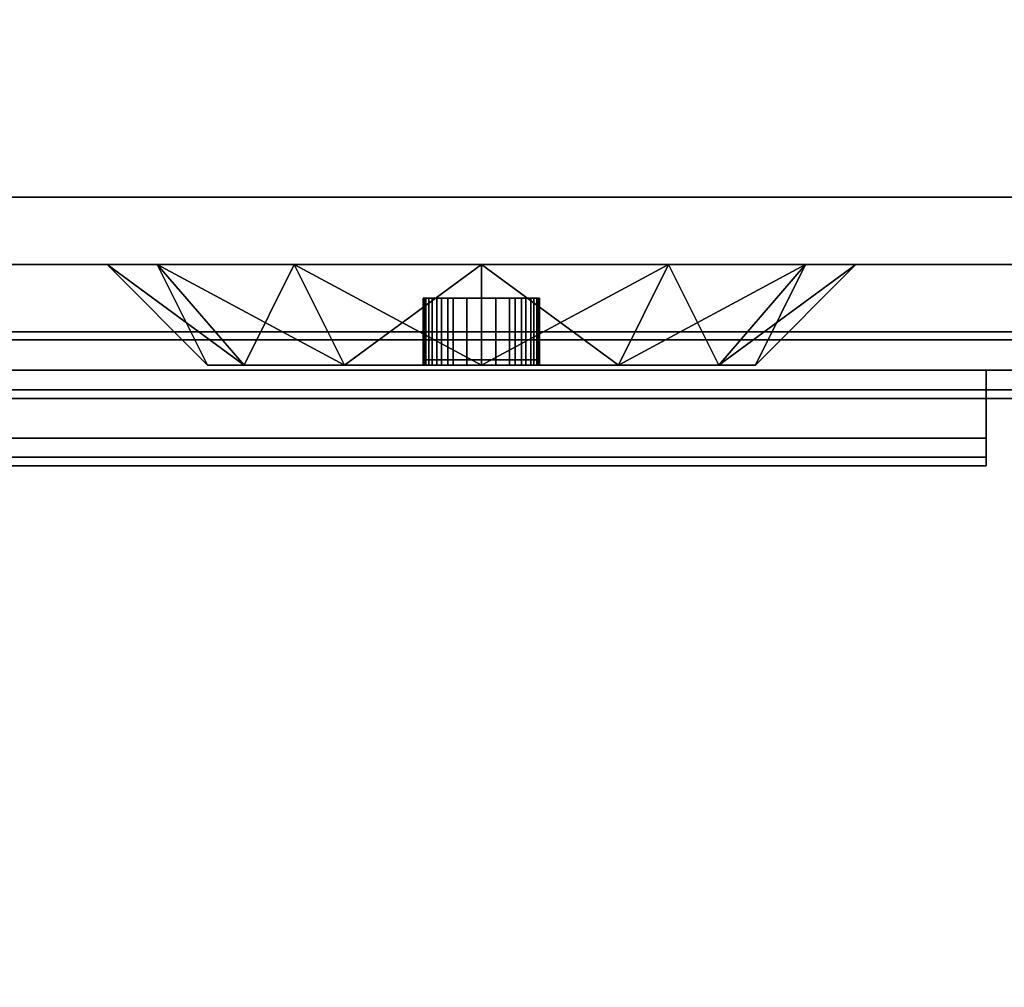
# Model space of a CAD drawing. Units: millimetres. Extents: x -35 to 711, y -1480 to 70.
# Drawn here: x 351 to 380, y -850 to -822 of the extents above; entities that cross this region are included whole.
import ezdxf

# ---------------------------------------------------------------- set-up
doc = ezdxf.new("R2010")
doc.units = ezdxf.units.MM
doc.linetypes.add('NASCOSTA', pattern=[9.525, 6.35, -3.175])
for name, color, linetype in [('IQ_200_2D', 1, 'Continuous'), ('IQ_200_3D', 1, 'Continuous'), ('IQ_204_2D', 7, 'Continuous'), ('IQ_DARKGREY_3D', 252, 'Continuous'), ('IQ_GREY_3D', 253, 'Continuous')]:
    doc.layers.add(name, color=color, linetype=linetype)

msp = doc.modelspace()

# ---------------------------------------------------------------- linework, layer by layer
at = {"layer": 'IQ_200_2D', "linetype": 'Continuous'}
msp.add_line((710, -827), (0, -827), dxfattribs=at)
at = {"layer": 'IQ_200_3D'}
for points, invisible_edges in [([(10, -827, 1755), (0, -812, 1755), (0, -797, 1755), (700, -827, 1755)], 4), ([(710, -797, 1755), (710, -812, 1755), (700, -827, 1755), (0, -797, 1755)], 4), ([(0, -797, 1750), (0, -812, 1750), (10, -827, 1750), (710, -797, 1750)], 4), ([(710, -797, 1750), (10, -827, 1750), (700, -827, 1750), (710, -812, 1750)], 1)]:
    msp.add_3dface(points, dxfattribs=dict(at, invisible_edges=invisible_edges))
for points in [[(700, -827, 2040), (710, -812, 2050), (0, -812, 2050), (10, -827, 2040)], [(10, -827, 120), (0, -812, 110), (710, -812, 110), (700, -827, 120)], [(10, -827, 2040), (10, -827, 1755), (700, -827, 1755), (700, -827, 2040)], [(10, -827, 1750), (10, -827, 120), (700, -827, 120), (700, -827, 1750)]]:
    msp.add_3dface(points, dxfattribs=at)
at = {"layer": 'IQ_204_2D', "linetype": 'NASCOSTA', "ltscale": 10}
msp.add_arc((757.811, -715.528), 765.966, 188.368056, 266.421316, dxfattribs=at)

# ---------------------------------------------------------------- meshes
at = {"layer": 'IQ_200_3D'}
mesh = msp.add_polyface(dxfattribs=at)
corners = [(310.5, -827, 1902), (418.5, -827, 1902), (419.757, -827, 1902.038), (420.987, -827, 1901.774), (422.118, -827, 1901.223), (423.084, -827, 1900.418), (423.829, -827, 1899.405), (424.311, -827, 1898.243), (424.5, -827, 1897), (424.5, -827, 1760), (424.311, -827, 1758.757), (423.829, -827, 1757.595), (423.084, -827, 1756.582), (422.118, -827, 1755.777), (420.987, -827, 1755.226), (419.757, -827, 1754.962), (418.5, -827, 1755), (310.5, -827, 1755), (309.243, -827, 1754.962), (308.013, -827, 1755.226), (306.882, -827, 1755.777), (305.916, -827, 1756.582), (305.171, -827, 1757.595), (304.689, -827, 1758.757), (304.5, -827, 1760), (304.5, -827, 1897), (304.689, -827, 1898.243), (305.171, -827, 1899.405), (305.916, -827, 1900.418), (306.882, -827, 1901.223), (308.013, -827, 1901.774), (309.243, -827, 1902.038), (319.5, -827, 1896), (318.206, -827, 1895.83), (317, -827, 1895.33), (315.964, -827, 1894.536), (315.17, -827, 1893.5), (314.67, -827, 1892.294), (314.5, -827, 1891), (314.5, -827, 1766), (314.67, -827, 1764.706), (315.17, -827, 1763.5), (315.964, -827, 1762.464), (317, -827, 1761.67), (318.206, -827, 1761.17), (319.5, -827, 1761), (409.5, -827, 1761), (410.794, -827, 1761.17), (412, -827, 1761.67), (413.036, -827, 1762.464), (413.83, -827, 1763.5), (414.33, -827, 1764.706), (414.5, -827, 1766), (414.5, -827, 1891), (414.33, -827, 1892.294), (413.83, -827, 1893.5), (413.036, -827, 1894.536), (412, -827, 1895.33), (410.794, -827, 1895.83), (409.5, -827, 1896)]
mesh.append_faces([[corners[k] for k in face] for face in [(41, 24, 40), (45, 17, 44), (43, 17, 42), (15, 11, 14), (48, 16, 47), (50, 16, 49), (49, 16, 48), (34, 0, 33), (36, 0, 35), (57, 1, 56)]], dxfattribs={"vtx0": -1, "vtx1": -1})
mesh.append_faces([[corners[k] for k in face] for face in [(19, 21, 22, 18), (18, 22, 23, 17), (17, 43, 44), (17, 45, 46), (9, 50, 51), (25, 37, 38, 24), (0, 25, 26, 31)]], dxfattribs={"vtx0": -1, "vtx2": -1})
mesh.append_faces([[corners[k] for k in face] for face in [(9, 51, 52, 53)]], dxfattribs={"vtx0": -1, "vtx3": -1})
mesh.append_faces([[corners[k] for k in face] for face in [(20, 21, 19)]], dxfattribs={"vtx1": -1})
mesh.append_faces([[corners[k] for k in face] for face in [(23, 24, 17), (39, 40, 24, 38), (34, 35, 0), (32, 33, 0), (26, 27, 31), (58, 59, 1), (57, 58, 1), (54, 55, 8)]], dxfattribs={"vtx1": -1, "vtx2": -1})
mesh.append_faces([[corners[k] for k in face] for face in [(41, 42, 17, 24), (9, 10, 16, 50), (36, 37, 25, 0), (55, 56, 1, 8)]], dxfattribs={"vtx1": -1, "vtx2": -1, "vtx3": -1})
mesh.append_faces([[corners[k] for k in face] for face in [(15, 16, 10, 11), (46, 47, 16, 17), (27, 28, 30, 31), (59, 32, 0, 1), (53, 54, 8, 9), (2, 3, 6, 7), (1, 2, 7, 8)]], dxfattribs={"vtx1": -1, "vtx3": -1})
mesh.append_faces([[corners[k] for k in face] for face in [(12, 13, 14, 11), (28, 29, 30)]], dxfattribs={"vtx2": -1})
mesh.append_faces([[corners[k] for k in face] for face in [(3, 4, 5, 6)]], dxfattribs={"vtx3": -1})
mesh = msp.add_polyface(dxfattribs=at)
corners = [(310.5, -829, 1755), (310.5, -827, 1755), (418.5, -827, 1755), (418.5, -829, 1755)]
mesh.append_faces([[corners[k] for k in face] for face in [(0, 1, 2, 3)]])
mesh = msp.add_polyface(dxfattribs=at)
corners = [(418.5, -829, 1902), (418.5, -827, 1902), (310.5, -827, 1902), (310.5, -829, 1902)]
mesh.append_faces([[corners[k] for k in face] for face in [(0, 1, 2, 3)]])
mesh = msp.add_polyface(dxfattribs=at)
corners = [(319.5, -827, 1895), (409.5, -827, 1895), (410.535, -827, 1894.864), (411.5, -827, 1894.464), (412.328, -827, 1893.828), (412.964, -827, 1893), (413.364, -827, 1892.035), (413.5, -827, 1891), (413.5, -827, 1766), (413.364, -827, 1764.965), (412.964, -827, 1764), (412.328, -827, 1763.172), (411.5, -827, 1762.536), (410.535, -827, 1762.136), (409.5, -827, 1762), (319.5, -827, 1762), (318.465, -827, 1762.136), (317.5, -827, 1762.536), (316.672, -827, 1763.172), (316.036, -827, 1764), (315.636, -827, 1764.965), (315.5, -827, 1766), (315.5, -827, 1891), (315.636, -827, 1892.035), (316.036, -827, 1893), (316.672, -827, 1893.828), (317.5, -827, 1894.464), (318.465, -827, 1894.864)]
mesh.append_faces([[corners[k] for k in face] for face in [(0, 25, 26, 27)]], dxfattribs={"vtx0": -1})
mesh.append_faces([[corners[k] for k in face] for face in [(22, 7, 21)]], dxfattribs={"vtx0": -1, "vtx1": -1})
mesh.append_faces([[corners[k] for k in face] for face in [(8, 14, 21, 7), (1, 4, 7, 0)]], dxfattribs={"vtx0": -1, "vtx1": -1, "vtx2": -1})
mesh.append_faces([[corners[k] for k in face] for face in [(22, 25, 0, 7)]], dxfattribs={"vtx0": -1, "vtx1": -1, "vtx2": -1, "vtx3": -1})
mesh.append_faces([[corners[k] for k in face] for face in [(8, 12, 13, 14)]], dxfattribs={"vtx0": -1, "vtx3": -1})
mesh.append_faces([[corners[k] for k in face] for face in [(15, 16, 21, 14)]], dxfattribs={"vtx1": -1, "vtx2": -1})
mesh.append_faces([[corners[k] for k in face] for face in [(8, 9, 10), (5, 6, 7, 4)]], dxfattribs={"vtx2": -1})
mesh.append_faces([[corners[k] for k in face] for face in [(19, 20, 21, 16), (10, 11, 12, 8)]], dxfattribs={"vtx2": -1, "vtx3": -1})
mesh.append_faces([[corners[k] for k in face] for face in [(16, 17, 18, 19), (22, 23, 24, 25), (1, 2, 3, 4)]], dxfattribs={"vtx3": -1})
mesh = msp.add_polyface(dxfattribs=at)
corners = [(319.5, -829, 1896), (319.5, -827, 1896), (409.5, -827, 1896), (409.5, -829, 1896)]
mesh.append_faces([[corners[k] for k in face] for face in [(0, 1, 2, 3)]])
mesh = msp.add_polyface(dxfattribs=at)
corners = [(409.5, -829, 1761), (409.5, -827, 1761), (319.5, -827, 1761), (319.5, -829, 1761)]
mesh.append_faces([[corners[k] for k in face] for face in [(0, 1, 2, 3)]])
mesh = msp.add_polyface(dxfattribs=at)
corners = [(319.5, -829, 1762), (319.5, -827, 1762), (409.5, -827, 1762), (409.5, -829, 1762)]
mesh.append_faces([[corners[k] for k in face] for face in [(0, 1, 2, 3)]])
mesh = msp.add_polyface(dxfattribs=at)
corners = [(409.5, -829, 1895), (409.5, -827, 1895), (319.5, -827, 1895), (319.5, -829, 1895)]
mesh.append_faces([[corners[k] for k in face] for face in [(0, 1, 2, 3)]])
mesh = msp.add_polyface(dxfattribs=at)
corners = [(310.5, -829, 1902), (309.243, -829, 1902.038), (308.013, -829, 1901.774), (306.882, -829, 1901.223), (305.916, -829, 1900.418), (305.171, -829, 1899.405), (304.689, -829, 1898.243), (304.5, -829, 1897), (304.5, -829, 1760), (304.689, -829, 1758.757), (305.171, -829, 1757.595), (305.916, -829, 1756.582), (306.882, -829, 1755.777), (308.013, -829, 1755.226), (309.243, -829, 1754.962), (310.5, -829, 1755), (418.5, -829, 1755), (419.757, -829, 1754.962), (420.987, -829, 1755.226), (422.118, -829, 1755.777), (423.084, -829, 1756.582), (423.829, -829, 1757.595), (424.311, -829, 1758.757), (424.5, -829, 1760), (424.5, -829, 1897), (424.311, -829, 1898.243), (423.829, -829, 1899.405), (423.084, -829, 1900.418), (422.118, -829, 1901.223), (420.987, -829, 1901.774), (419.757, -829, 1902.038), (418.5, -829, 1902), (319.5, -829, 1896), (409.5, -829, 1896), (410.794, -829, 1895.83), (412, -829, 1895.33), (413.036, -829, 1894.536), (413.83, -829, 1893.5), (414.33, -829, 1892.294), (414.5, -829, 1891), (414.5, -829, 1766), (414.33, -829, 1764.706), (413.83, -829, 1763.5), (413.036, -829, 1762.464), (412, -829, 1761.67), (410.794, -829, 1761.17), (409.5, -829, 1761), (319.5, -829, 1761), (318.206, -829, 1761.17), (317, -829, 1761.67), (315.964, -829, 1762.464), (315.17, -829, 1763.5), (314.67, -829, 1764.706), (314.5, -829, 1766), (314.5, -829, 1891), (314.67, -829, 1892.294), (315.17, -829, 1893.5), (315.964, -829, 1894.536), (317, -829, 1895.33), (318.206, -829, 1895.83)]
mesh.append_faces([[corners[k] for k in face] for face in [(56, 7, 55), (32, 0, 59), (58, 0, 57), (35, 31, 34), (37, 31, 36), (36, 31, 35), (49, 15, 48), (51, 15, 50), (44, 16, 43)]], dxfattribs={"vtx0": -1, "vtx1": -1})
mesh.append_faces([[corners[k] for k in face] for face in [(2, 4, 5, 1), (1, 5, 6, 0), (0, 58, 59), (0, 32, 33), (24, 37, 38), (8, 52, 53, 7), (15, 8, 9, 14)]], dxfattribs={"vtx0": -1, "vtx2": -1})
mesh.append_faces([[corners[k] for k in face] for face in [(24, 38, 39, 40)]], dxfattribs={"vtx0": -1, "vtx3": -1})
mesh.append_faces([[corners[k] for k in face] for face in [(3, 4, 2)]], dxfattribs={"vtx1": -1})
mesh.append_faces([[corners[k] for k in face] for face in [(6, 7, 0), (54, 55, 7, 53), (29, 30, 26), (49, 50, 15), (47, 48, 15), (9, 10, 14), (45, 46, 16), (44, 45, 16), (41, 42, 23)]], dxfattribs={"vtx1": -1, "vtx2": -1})
mesh.append_faces([[corners[k] for k in face] for face in [(56, 57, 0, 7), (24, 25, 31, 37), (51, 52, 8, 15), (42, 43, 16, 23)]], dxfattribs={"vtx1": -1, "vtx2": -1, "vtx3": -1})
mesh.append_faces([[corners[k] for k in face] for face in [(30, 31, 25, 26), (33, 34, 31, 0), (10, 11, 13, 14), (46, 47, 15, 16), (40, 41, 23, 24), (17, 18, 21, 22), (16, 17, 22, 23)]], dxfattribs={"vtx1": -1, "vtx3": -1})
mesh.append_faces([[corners[k] for k in face] for face in [(27, 28, 29, 26), (11, 12, 13)]], dxfattribs={"vtx2": -1})
mesh.append_faces([[corners[k] for k in face] for face in [(18, 19, 20, 21)]], dxfattribs={"vtx3": -1})
mesh = msp.add_polyface(dxfattribs=at)
corners = [(319.5, -829, 1895), (318.465, -829, 1894.864), (317.5, -829, 1894.464), (316.672, -829, 1893.828), (316.036, -829, 1893), (315.636, -829, 1892.035), (315.5, -829, 1891), (315.5, -829, 1766), (315.636, -829, 1764.965), (316.036, -829, 1764), (316.672, -829, 1763.172), (317.5, -829, 1762.536), (318.465, -829, 1762.136), (319.5, -829, 1762), (409.5, -829, 1762), (410.535, -829, 1762.136), (411.5, -829, 1762.536), (412.328, -829, 1763.172), (412.964, -829, 1764), (413.364, -829, 1764.965), (413.5, -829, 1766), (413.5, -829, 1891), (413.364, -829, 1892.035), (412.964, -829, 1893), (412.328, -829, 1893.828), (411.5, -829, 1894.464), (410.535, -829, 1894.864), (409.5, -829, 1895)]
mesh.append_faces([[corners[k] for k in face] for face in [(0, 3, 6, 21)]], dxfattribs={"vtx0": -1, "vtx1": -1, "vtx2": -1, "vtx3": -1})
mesh.append_faces([[corners[k] for k in face] for face in [(21, 24, 27, 0), (7, 14, 20, 21)]], dxfattribs={"vtx0": -1, "vtx1": -1, "vtx3": -1})
mesh.append_faces([[corners[k] for k in face] for face in [(7, 12, 13, 14)]], dxfattribs={"vtx0": -1, "vtx3": -1})
mesh.append_faces([[corners[k] for k in face] for face in [(23, 24, 21, 22)]], dxfattribs={"vtx1": -1})
mesh.append_faces([[corners[k] for k in face] for face in [(6, 7, 21)]], dxfattribs={"vtx1": -1, "vtx2": -1})
mesh.append_faces([[corners[k] for k in face] for face in [(4, 5, 6, 3), (25, 26, 27, 24), (10, 11, 12, 9), (14, 15, 16)]], dxfattribs={"vtx2": -1})
mesh.append_faces([[corners[k] for k in face] for face in [(7, 8, 9, 12), (18, 19, 20, 14), (16, 17, 18, 14)]], dxfattribs={"vtx2": -1, "vtx3": -1})
mesh.append_faces([[corners[k] for k in face] for face in [(0, 1, 2, 3)]], dxfattribs={"vtx3": -1})
mesh = msp.add_polyface(dxfattribs=at)
corners = [(358.94, -829, 1795.923), (364.5, -829, 1797.413), (370.06, -829, 1795.923), (374.131, -829, 1791.852), (375.621, -829, 1786.292), (374.131, -829, 1780.732), (370.06, -829, 1776.661), (364.5, -829, 1775.171), (358.94, -829, 1776.661), (354.869, -829, 1780.732), (353.379, -829, 1786.292), (354.869, -829, 1791.852)]
mesh.append_faces([[corners[k] for k in face] for face in [(10, 8, 9)]], dxfattribs={"vtx0": -1})
mesh.append_faces([[corners[k] for k in face] for face in [(0, 8, 10, 11)]], dxfattribs={"vtx0": -1, "vtx1": -1})
mesh.append_faces([[corners[k] for k in face] for face in [(4, 5, 6)]], dxfattribs={"vtx2": -1})
mesh.append_faces([[corners[k] for k in face] for face in [(2, 3, 4, 6), (0, 1, 2, 6), (6, 7, 8, 0)]], dxfattribs={"vtx2": -1, "vtx3": -1})
mesh = msp.add_polyface(dxfattribs=at)
corners = [(353.379, -829, 1786.292), (356.359, -832, 1786.292), (357.45, -832, 1790.362), (354.869, -829, 1791.852)]
mesh.append_faces([[corners[k] for k in face] for face in [(0, 1, 2), (2, 3, 0)]], dxfattribs={"vtx2": -1})
mesh = msp.add_polyface(dxfattribs=at)
corners = [(354.869, -829, 1780.732), (357.45, -832, 1782.222), (356.359, -832, 1786.292), (353.379, -829, 1786.292)]
mesh.append_faces([[corners[k] for k in face] for face in [(0, 1, 2), (2, 3, 0)]], dxfattribs={"vtx2": -1})
mesh = msp.add_polyface(dxfattribs=at)
corners = [(354.869, -829, 1791.852), (357.45, -832, 1790.362), (360.43, -832, 1793.342), (358.94, -829, 1795.923)]
mesh.append_faces([[corners[k] for k in face] for face in [(0, 1, 2), (2, 3, 0)]], dxfattribs={"vtx2": -1})
mesh = msp.add_polyface(dxfattribs=at)
corners = [(358.94, -829, 1776.661), (360.43, -832, 1779.242), (357.45, -832, 1782.222), (354.869, -829, 1780.732)]
mesh.append_faces([[corners[k] for k in face] for face in [(0, 1, 2), (2, 3, 0)]], dxfattribs={"vtx2": -1})
mesh = msp.add_polyface(dxfattribs=at)
corners = [(364.5, -829, 1775.171), (364.5, -832, 1778.151), (360.43, -832, 1779.242), (358.94, -829, 1776.661)]
mesh.append_faces([[corners[k] for k in face] for face in [(0, 1, 2), (2, 3, 0)]], dxfattribs={"vtx2": -1})
mesh = msp.add_polyface(dxfattribs=at)
corners = [(358.94, -829, 1795.923), (360.43, -832, 1793.342), (364.5, -832, 1794.433), (364.5, -829, 1797.413)]
mesh.append_faces([[corners[k] for k in face] for face in [(0, 1, 2), (2, 3, 0)]], dxfattribs={"vtx2": -1})
mesh = msp.add_polyface(dxfattribs=at)
corners = [(370.06, -829, 1776.661), (368.57, -832, 1779.242), (364.5, -832, 1778.151), (364.5, -829, 1775.171)]
mesh.append_faces([[corners[k] for k in face] for face in [(0, 1, 2), (2, 3, 0)]], dxfattribs={"vtx2": -1})
mesh = msp.add_polyface(dxfattribs=at)
corners = [(364.5, -829, 1797.413), (364.5, -832, 1794.433), (368.57, -832, 1793.342), (370.06, -829, 1795.923)]
mesh.append_faces([[corners[k] for k in face] for face in [(0, 1, 2), (2, 3, 0)]], dxfattribs={"vtx2": -1})
mesh = msp.add_polyface(dxfattribs=at)
corners = [(374.131, -829, 1780.732), (371.55, -832, 1782.222), (368.57, -832, 1779.242), (370.06, -829, 1776.661)]
mesh.append_faces([[corners[k] for k in face] for face in [(0, 1, 2), (2, 3, 0)]], dxfattribs={"vtx2": -1})
mesh = msp.add_polyface(dxfattribs=at)
corners = [(370.06, -829, 1795.923), (368.57, -832, 1793.342), (371.55, -832, 1790.362), (374.131, -829, 1791.852)]
mesh.append_faces([[corners[k] for k in face] for face in [(0, 1, 2), (2, 3, 0)]], dxfattribs={"vtx2": -1})
mesh = msp.add_polyface(dxfattribs=at)
corners = [(375.621, -829, 1786.292), (372.641, -832, 1786.292), (371.55, -832, 1782.222), (374.131, -829, 1780.732)]
mesh.append_faces([[corners[k] for k in face] for face in [(0, 1, 2), (2, 3, 0)]], dxfattribs={"vtx2": -1})
mesh = msp.add_polyface(dxfattribs=at)
corners = [(374.131, -829, 1791.852), (371.55, -832, 1790.362), (372.641, -832, 1786.292), (375.621, -829, 1786.292)]
mesh.append_faces([[corners[k] for k in face] for face in [(0, 1, 2), (2, 3, 0)]], dxfattribs={"vtx2": -1})
mesh = msp.add_polyface(dxfattribs=at)
corners = [(360.43, -832, 1793.342), (357.45, -832, 1790.362), (356.359, -832, 1786.292), (357.45, -832, 1782.222), (360.43, -832, 1779.242), (364.5, -832, 1778.151), (368.57, -832, 1779.242), (371.55, -832, 1782.222), (372.641, -832, 1786.292), (371.55, -832, 1790.362), (368.57, -832, 1793.342), (364.5, -832, 1794.433), (363.5, -832, 1780.562), (363.5, -832, 1784.88), (363.179, -832, 1785.175), (362.942, -832, 1785.541), (362.804, -832, 1785.954), (362.773, -832, 1786.388), (362.852, -832, 1786.817), (363.035, -832, 1787.212), (363.311, -832, 1787.549), (363.663, -832, 1787.806), (364.068, -832, 1787.967), (364.5, -832, 1788.022), (364.932, -832, 1787.967), (365.337, -832, 1787.806), (365.689, -832, 1787.549), (365.965, -832, 1787.212), (366.148, -832, 1786.817), (366.227, -832, 1786.388), (366.197, -832, 1785.954), (366.058, -832, 1785.541), (365.821, -832, 1785.175), (365.5, -832, 1784.88), (365.5, -832, 1780.562)]
mesh.append_faces([[corners[k] for k in face] for face in [(27, 9, 26), (19, 1, 18), (15, 3, 14)]], dxfattribs={"vtx0": -1, "vtx1": -1})
mesh.append_faces([[corners[k] for k in face] for face in [(10, 25, 26, 9), (22, 11, 0, 21), (28, 8, 9, 27), (7, 31, 32), (2, 17, 18, 1), (2, 16, 17), (3, 15, 16, 2), (12, 4, 5, 34)]], dxfattribs={"vtx0": -1, "vtx2": -1})
mesh.append_faces([[corners[k] for k in face] for face in [(34, 5, 6, 7)]], dxfattribs={"vtx0": -1, "vtx3": -1})
mesh.append_faces([[corners[k] for k in face] for face in [(23, 24, 11), (22, 23, 11), (29, 30, 8), (28, 29, 8), (19, 20, 1), (3, 4, 12)]], dxfattribs={"vtx1": -1, "vtx2": -1})
mesh.append_faces([[corners[k] for k in face] for face in [(10, 11, 24, 25), (20, 21, 0, 1), (7, 8, 30, 31)]], dxfattribs={"vtx1": -1, "vtx3": -1})
mesh.append_faces([[corners[k] for k in face] for face in [(12, 13, 14, 3), (32, 33, 34, 7)]], dxfattribs={"vtx2": -1, "vtx3": -1})
at = {"layer": 'IQ_DARKGREY_3D'}
mesh = msp.add_polyface(dxfattribs=at)
corners = [(402.5, -831, 1804), (328.5, -831, 1804), (328.5, -829, 1804), (402.5, -829, 1804)]
mesh.append_faces([[corners[k] for k in face] for face in [(0, 1, 2, 3)]])
mesh = msp.add_polyface(dxfattribs=at)
corners = [(402.5, -829, 1804), (328.5, -829, 1804), (328.5, -829, 1839), (402.5, -829, 1839)]
mesh.append_faces([[corners[k] for k in face] for face in [(0, 1, 2, 3)]])
mesh = msp.add_polyface(dxfattribs=at)
corners = [(402.5, -829, 1839), (328.5, -829, 1839), (328.5, -831.243, 1839), (402.5, -831.243, 1839)]
mesh.append_faces([[corners[k] for k in face] for face in [(0, 1, 2, 3)]])
mesh = msp.add_polyface(dxfattribs=at)
corners = [(363.5, -830, 1784.88), (363.179, -830, 1785.175), (362.942, -830, 1785.541), (362.804, -830, 1785.954), (362.773, -830, 1786.388), (362.852, -830, 1786.817), (363.035, -830, 1787.212), (363.311, -830, 1787.549), (363.663, -830, 1787.806), (364.068, -830, 1787.967), (364.5, -830, 1788.022), (364.932, -830, 1787.967), (365.337, -830, 1787.806), (365.689, -830, 1787.549), (365.965, -830, 1787.212), (366.148, -830, 1786.817), (366.227, -830, 1786.388), (366.197, -830, 1785.954), (366.058, -830, 1785.541), (365.821, -830, 1785.175), (365.5, -830, 1784.88), (365.5, -830, 1780.562), (363.5, -830, 1780.562)]
mesh.append_faces([[corners[k] for k in face] for face in [(0, 20, 21, 22)]], dxfattribs={"vtx0": -1})
mesh.append_faces([[corners[k] for k in face] for face in [(0, 1, 20)]], dxfattribs={"vtx1": -1, "vtx2": -1})
mesh.append_faces([[corners[k] for k in face] for face in [(2, 3, 18, 19), (1, 2, 19, 20), (3, 4, 17, 18), (16, 17, 4, 5), (5, 6, 15, 16), (6, 7, 14, 15), (8, 9, 12, 13), (7, 8, 13, 14)]], dxfattribs={"vtx1": -1, "vtx3": -1})
mesh.append_faces([[corners[k] for k in face] for face in [(9, 10, 11, 12)]], dxfattribs={"vtx3": -1})
mesh = msp.add_polyface(dxfattribs=at)
corners = [(363.5, -831.84, 1784.88), (363.179, -831.84, 1785.175), (362.942, -831.84, 1785.541), (362.804, -831.84, 1785.954), (362.773, -831.84, 1786.388), (362.852, -831.84, 1786.817), (363.035, -831.84, 1787.212), (363.311, -831.84, 1787.549), (363.663, -831.84, 1787.806), (364.068, -831.84, 1787.967), (364.5, -831.84, 1788.022), (364.932, -831.84, 1787.967), (365.337, -831.84, 1787.806), (365.689, -831.84, 1787.549), (365.965, -831.84, 1787.212), (366.148, -831.84, 1786.817), (366.227, -831.84, 1786.388), (366.197, -831.84, 1785.954), (366.058, -831.84, 1785.541), (365.821, -831.84, 1785.175), (365.5, -831.84, 1784.88), (365.5, -830, 1784.88), (365.821, -830, 1785.175), (366.058, -830, 1785.541), (366.197, -830, 1785.954), (366.227, -830, 1786.388), (366.148, -830, 1786.817), (365.965, -830, 1787.212), (365.689, -830, 1787.549), (365.337, -830, 1787.806), (364.932, -830, 1787.967), (364.5, -830, 1788.022), (364.068, -830, 1787.967), (363.663, -830, 1787.806), (363.311, -830, 1787.549), (363.035, -830, 1787.212), (362.852, -830, 1786.817), (362.773, -830, 1786.388), (362.804, -830, 1785.954), (362.942, -830, 1785.541), (363.179, -830, 1785.175), (363.5, -830, 1784.88)]
mesh.append_faces([[corners[k] for k in face] for face in [(21, 22, 19, 20), (0, 1, 40, 41)]], dxfattribs={"vtx1": -1})
mesh.append_faces([[corners[k] for k in face] for face in [(23, 24, 17, 18), (22, 23, 18, 19), (24, 25, 16, 17), (26, 27, 14, 15), (28, 29, 12, 13), (27, 28, 13, 14), (25, 26, 15, 16), (29, 30, 11, 12), (10, 11, 30, 31), (31, 32, 9, 10), (33, 34, 7, 8), (32, 33, 8, 9), (34, 35, 6, 7), (36, 37, 4, 5), (38, 39, 2, 3), (37, 38, 3, 4), (35, 36, 5, 6), (39, 40, 1, 2)]], dxfattribs={"vtx1": -1, "vtx3": -1})
mesh = msp.add_polyface(dxfattribs=at)
corners = [(363.5, -830, 1784.88), (363.5, -830, 1780.562), (365.5, -830, 1780.562), (365.5, -830, 1784.88), (365.821, -830, 1785.175), (366.058, -830, 1785.541), (366.197, -830, 1785.954), (366.227, -830, 1786.388), (366.148, -830, 1786.817), (365.965, -830, 1787.212), (365.689, -830, 1787.549), (365.337, -830, 1787.806), (364.932, -830, 1787.967), (364.5, -830, 1788.022), (364.068, -830, 1787.967), (363.663, -830, 1787.806), (363.311, -830, 1787.549), (363.035, -830, 1787.212), (362.852, -830, 1786.817), (362.773, -830, 1786.388), (362.804, -830, 1785.954), (362.942, -830, 1785.541), (363.179, -830, 1785.175)]
mesh.append_faces([[corners[k] for k in face] for face in [(2, 3, 0, 1), (13, 14, 12)]], dxfattribs={"vtx1": -1})
mesh.append_faces([[corners[k] for k in face] for face in [(20, 21, 5, 6), (21, 22, 4, 5), (19, 20, 6, 7), (22, 0, 3, 4), (17, 18, 8, 9), (16, 17, 9, 10), (14, 15, 11, 12), (15, 16, 10, 11), (7, 8, 18, 19)]], dxfattribs={"vtx1": -1, "vtx3": -1})
mesh = msp.add_polyface(dxfattribs=at)
corners = [(363.5, -830, 1784.88), (363.179, -830, 1785.175), (362.942, -830, 1785.541), (362.804, -830, 1785.954), (362.773, -830, 1786.388), (362.852, -830, 1786.817), (363.035, -830, 1787.212), (363.311, -830, 1787.549), (363.663, -830, 1787.806), (364.068, -830, 1787.967), (364.5, -830, 1788.022), (364.932, -830, 1787.967), (365.337, -830, 1787.806), (365.689, -830, 1787.549), (365.965, -830, 1787.212), (366.148, -830, 1786.817), (366.227, -830, 1786.388), (366.197, -830, 1785.954), (366.058, -830, 1785.541), (365.821, -830, 1785.175), (365.5, -830, 1784.88), (365.5, -832, 1784.88), (365.821, -832, 1785.175), (366.058, -832, 1785.541), (366.197, -832, 1785.954), (366.227, -832, 1786.388), (366.148, -832, 1786.817), (365.965, -832, 1787.212), (365.689, -832, 1787.549), (365.337, -832, 1787.806), (364.932, -832, 1787.967), (364.5, -832, 1788.022), (364.068, -832, 1787.967), (363.663, -832, 1787.806), (363.311, -832, 1787.549), (363.035, -832, 1787.212), (362.852, -832, 1786.817), (362.773, -832, 1786.388), (362.804, -832, 1785.954), (362.942, -832, 1785.541), (363.179, -832, 1785.175), (363.5, -832, 1784.88)]
mesh.append_faces([[corners[k] for k in face] for face in [(22, 19, 20, 21), (1, 40, 41, 0)]], dxfattribs={"vtx0": -1})
mesh.append_faces([[corners[k] for k in face] for face in [(24, 17, 18, 23), (23, 18, 19, 22), (25, 16, 17, 24), (27, 14, 15, 26), (29, 12, 13, 28), (28, 13, 14, 27), (26, 15, 16, 25), (30, 11, 12, 29), (11, 30, 31, 10), (32, 9, 10, 31), (34, 7, 8, 33), (33, 8, 9, 32), (35, 6, 7, 34), (37, 4, 5, 36), (39, 2, 3, 38), (38, 3, 4, 37), (36, 5, 6, 35), (40, 1, 2, 39)]], dxfattribs={"vtx0": -1, "vtx2": -1})
mesh = msp.add_polyface(dxfattribs=at)
corners = [(363.5, -831.84, 1780.562), (363.5, -831.84, 1784.88), (363.5, -830, 1784.88), (363.5, -830, 1780.562)]
mesh.append_faces([[corners[k] for k in face] for face in [(0, 1, 2, 3)]])
mesh = msp.add_polyface(dxfattribs=at)
corners = [(363.5, -830, 1784.88), (363.5, -832, 1784.88), (363.5, -832, 1780.562), (363.5, -830, 1780.562)]
mesh.append_faces([[corners[k] for k in face] for face in [(0, 1, 2, 3)]])
mesh = msp.add_polyface(dxfattribs=at)
corners = [(365.5, -831.84, 1784.88), (365.5, -831.84, 1780.562), (365.5, -830, 1780.562), (365.5, -830, 1784.88)]
mesh.append_faces([[corners[k] for k in face] for face in [(3, 0, 1, 2)]])
mesh = msp.add_polyface(dxfattribs=at)
corners = [(365.5, -830, 1780.562), (365.5, -832, 1780.562), (365.5, -832, 1784.88), (365.5, -830, 1784.88)]
mesh.append_faces([[corners[k] for k in face] for face in [(0, 1, 2, 3)]])
mesh = msp.add_polyface(dxfattribs=at)
corners = [(402.5, -832.143, 1810), (328.5, -832.143, 1810), (328.5, -831, 1804), (402.5, -831, 1804)]
mesh.append_faces([[corners[k] for k in face] for face in [(0, 1, 2, 3)]])
mesh = msp.add_polyface(dxfattribs=at)
corners = [(402.5, -831.243, 1839), (328.5, -831.243, 1839), (328.5, -832.143, 1833), (402.5, -832.143, 1833)]
mesh.append_faces([[corners[k] for k in face] for face in [(0, 1, 2, 3)]])
mesh = msp.add_polyface(dxfattribs=at)
corners = [(363.5, -831.84, 1784.88), (363.5, -831.84, 1780.562), (365.5, -831.84, 1780.562), (365.5, -831.84, 1784.88), (365.821, -831.84, 1785.175), (366.058, -831.84, 1785.541), (366.197, -831.84, 1785.954), (366.227, -831.84, 1786.388), (366.148, -831.84, 1786.817), (365.965, -831.84, 1787.212), (365.689, -831.84, 1787.549), (365.337, -831.84, 1787.806), (364.932, -831.84, 1787.967), (364.5, -831.84, 1788.022), (364.068, -831.84, 1787.967), (363.663, -831.84, 1787.806), (363.311, -831.84, 1787.549), (363.035, -831.84, 1787.212), (362.852, -831.84, 1786.817), (362.773, -831.84, 1786.388), (362.804, -831.84, 1785.954), (362.942, -831.84, 1785.541), (363.179, -831.84, 1785.175)]
mesh.append_faces([[corners[k] for k in face] for face in [(14, 12, 13)]], dxfattribs={"vtx0": -1})
mesh.append_faces([[corners[k] for k in face] for face in [(14, 15, 11, 12), (16, 17, 9, 10), (15, 16, 10, 11), (17, 18, 8, 9), (7, 8, 18, 19), (19, 20, 6, 7), (20, 21, 5, 6), (21, 22, 4, 5), (22, 0, 3, 4)]], dxfattribs={"vtx1": -1, "vtx3": -1})
mesh.append_faces([[corners[k] for k in face] for face in [(0, 1, 2, 3)]], dxfattribs={"vtx3": -1})
mesh = msp.add_polyface(dxfattribs=at)
corners = [(402.5, -832.143, 1833), (328.5, -832.143, 1833), (328.5, -832.726, 1828.013), (402.5, -832.726, 1828.013)]
mesh.append_faces([[corners[k] for k in face] for face in [(0, 1, 2, 3)]])
mesh = msp.add_polyface(dxfattribs=at)
corners = [(402.5, -832.726, 1814.987), (328.5, -832.726, 1814.987), (328.5, -832.143, 1810), (402.5, -832.143, 1810)]
mesh.append_faces([[corners[k] for k in face] for face in [(0, 1, 2, 3)]])
mesh = msp.add_polyface(dxfattribs=at)
corners = [(402.5, -832.726, 1828.013), (328.5, -832.726, 1828.013), (328.5, -832.986, 1823), (402.5, -832.986, 1823)]
mesh.append_faces([[corners[k] for k in face] for face in [(0, 1, 2, 3)]])
mesh = msp.add_polyface(dxfattribs=at)
corners = [(402.5, -832.986, 1820), (328.5, -832.986, 1820), (328.5, -832.726, 1814.987), (402.5, -832.726, 1814.987)]
mesh.append_faces([[corners[k] for k in face] for face in [(0, 1, 2, 3)]])
mesh = msp.add_polyface(dxfattribs=at)
corners = [(402.5, -832.986, 1823), (328.5, -832.986, 1823), (328.5, -832.986, 1820), (402.5, -832.986, 1820)]
mesh.append_faces([[corners[k] for k in face] for face in [(0, 1, 2, 3)]])
at = {"layer": 'IQ_GREY_3D'}
mesh = msp.add_polyface(dxfattribs=at)
corners = [(379.5, -834.165, 1810), (327.5, -834.165, 1810), (327.5, -832.143, 1810), (379.5, -832.143, 1810)]
mesh.append_faces([[corners[k] for k in face] for face in [(0, 1, 2, 3)]])
mesh = msp.add_polyface(dxfattribs=at)
corners = [(379.5, -832.143, 1810), (327.5, -832.143, 1810), (327.5, -832.726, 1814.987), (379.5, -832.726, 1814.987)]
mesh.append_faces([[corners[k] for k in face] for face in [(0, 1, 2, 3)]])
mesh = msp.add_polyface(dxfattribs=at)
corners = [(379.5, -832.726, 1828.013), (327.5, -832.726, 1828.013), (327.5, -832.143, 1833), (379.5, -832.143, 1833)]
mesh.append_faces([[corners[k] for k in face] for face in [(0, 1, 2, 3)]])
mesh = msp.add_polyface(dxfattribs=at)
corners = [(379.5, -832.143, 1833), (327.5, -832.143, 1833), (327.5, -834.165, 1833), (379.5, -834.165, 1833)]
mesh.append_faces([[corners[k] for k in face] for face in [(0, 1, 2, 3)]])
mesh = msp.add_polyface(dxfattribs=at)
corners = [(379.5, -834.165, 1833), (379.5, -834.733, 1828.013), (379.5, -834.986, 1823), (379.5, -834.986, 1820), (379.5, -834.733, 1814.987), (379.5, -834.165, 1810), (379.5, -832.143, 1810), (379.5, -832.726, 1814.987), (379.5, -832.986, 1820), (379.5, -832.986, 1823), (379.5, -832.726, 1828.013), (379.5, -832.143, 1833)]
mesh.append_faces([[corners[k] for k in face] for face in [(0, 1, 10, 11), (6, 7, 5)]], dxfattribs={"vtx1": -1})
mesh.append_faces([[corners[k] for k in face] for face in [(2, 3, 9)]], dxfattribs={"vtx1": -1, "vtx2": -1})
mesh.append_faces([[corners[k] for k in face] for face in [(1, 2, 9, 10), (3, 4, 8, 9), (4, 5, 7, 8)]], dxfattribs={"vtx1": -1, "vtx3": -1})
mesh = msp.add_polyface(dxfattribs=at)
corners = [(379.5, -832.726, 1814.987), (327.5, -832.726, 1814.987), (327.5, -832.986, 1820), (379.5, -832.986, 1820)]
mesh.append_faces([[corners[k] for k in face] for face in [(0, 1, 2, 3)]])
mesh = msp.add_polyface(dxfattribs=at)
corners = [(379.5, -832.986, 1823), (327.5, -832.986, 1823), (327.5, -832.726, 1828.013), (379.5, -832.726, 1828.013)]
mesh.append_faces([[corners[k] for k in face] for face in [(0, 1, 2, 3)]])
mesh = msp.add_polyface(dxfattribs=at)
corners = [(379.5, -832.986, 1820), (327.5, -832.986, 1820), (327.5, -832.986, 1823), (379.5, -832.986, 1823)]
mesh.append_faces([[corners[k] for k in face] for face in [(0, 1, 2, 3)]])
mesh = msp.add_polyface(dxfattribs=at)
corners = [(379.5, -834.165, 1833), (327.5, -834.165, 1833), (327.5, -834.733, 1828.013), (379.5, -834.733, 1828.013)]
mesh.append_faces([[corners[k] for k in face] for face in [(0, 1, 2, 3)]])
mesh = msp.add_polyface(dxfattribs=at)
corners = [(379.5, -834.733, 1814.987), (327.5, -834.733, 1814.987), (327.5, -834.165, 1810), (379.5, -834.165, 1810)]
mesh.append_faces([[corners[k] for k in face] for face in [(0, 1, 2, 3)]])
mesh = msp.add_polyface(dxfattribs=at)
corners = [(379.5, -834.733, 1828.013), (327.5, -834.733, 1828.013), (327.5, -834.986, 1823), (379.5, -834.986, 1823)]
mesh.append_faces([[corners[k] for k in face] for face in [(0, 1, 2, 3)]])
mesh = msp.add_polyface(dxfattribs=at)
corners = [(379.5, -834.986, 1820), (327.5, -834.986, 1820), (327.5, -834.733, 1814.987), (379.5, -834.733, 1814.987)]
mesh.append_faces([[corners[k] for k in face] for face in [(0, 1, 2, 3)]])
mesh = msp.add_polyface(dxfattribs=at)
corners = [(379.5, -834.986, 1823), (327.5, -834.986, 1823), (327.5, -834.986, 1820), (379.5, -834.986, 1820)]
mesh.append_faces([[corners[k] for k in face] for face in [(0, 1, 2, 3)]])

doc.saveas('drawing.dxf')
